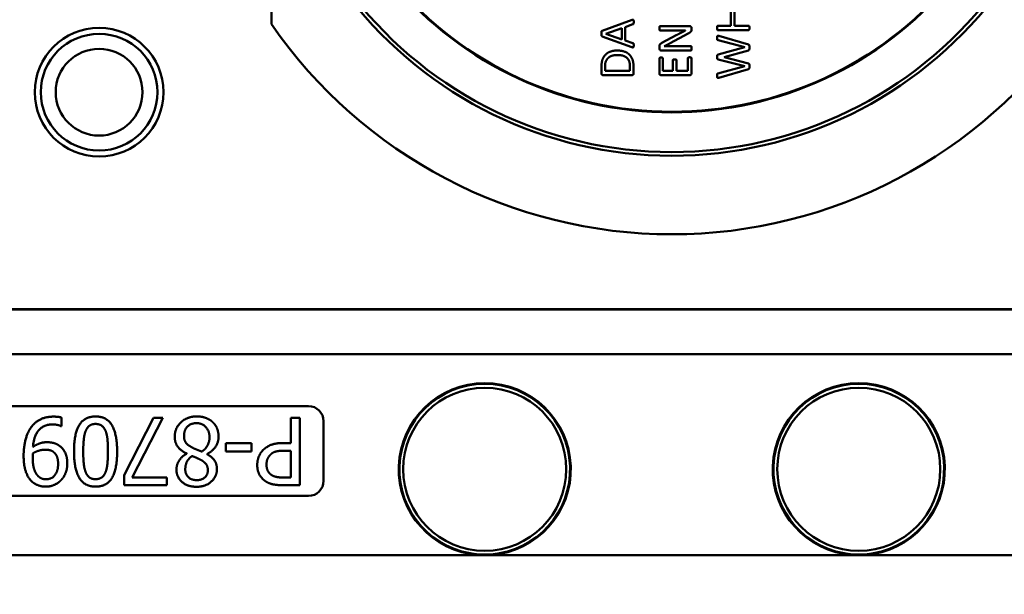
# Model space of a CAD drawing. Units: inches. Extents: x 0 to 17, y 0 to 11.
# Drawn here: x 10.1 to 11.5, y 7.3 to 8 of the extents above; entities that cross this region are included whole.
import ezdxf

# ---------------------------------------------------------------- set-up
doc = ezdxf.new("R2010")
doc.units = ezdxf.units.IN
doc.header["$MEASUREMENT"] = 0
doc.layers.add('Symbol (ANSI)', color=7, linetype='Continuous', lineweight=25)
doc.layers.add('Visible (ANSI)', color=7, linetype='Continuous', lineweight=50)
doc.styles.add('Note Text (ANSI)', font='tahoma.ttf')
doc.dimstyles.new('Default (ANSI)$7', dxfattribs={"dimtxt": 0.125, "dimasz": 0.098425, "dimexe": 0.125, "dimexo": 0.0625, "dimgap": 0.031496, "dimtad": 0, "dimtih": 1, "dimtoh": 1, "dimrnd": 1e-08, "dimzin": 4, "dimdsep": 46, "dimtxsty": 'Note Text (ANSI)', "dimcen": 0.09, "dimdle": 0.393701, "dimclrd": 256, "dimclre": 256, "dimclrt": 256, "dimadec": 0, "dimazin": 1, "dimtfac": 0.96, "dimtofl": 0, "dimtmove": 0, "dimatfit": 3, "dimfxl": 0, "dimtolj": 1, "dimtzin": 4, "dimlwd": -1, "dimlwe": -1, "dimarcsym": 0})

msp = doc.modelspace()

# ---------------------------------------------------------------- linework, layer by layer
at = {"layer": 'Visible (ANSI)'}
for p, q in [((10.4819, 8.034), (10.4819, 8.7723)), ((11.0957, 8.0318), (11.0957, 8.0513)), ((11.1007, 8.0513), (11.1007, 8.0318)), ((10.924, 8.0252), (10.9638, 8.0396)), ((10.9287, 8.0212), (10.9501, 8.0286)), ((10.9501, 8.0286), (10.9501, 8.0137)), ((10.965, 8.0338), (10.9546, 8.0301)), ((10.9546, 8.0301), (10.9546, 8.0123)), ((11.0013, 8.0313), (11.0408, 8.0313)), ((11.0433, 8.0288), (11.0433, 8.0269)), ((11.0786, 8.0318), (11.0957, 8.0318)), ((11.1007, 8.0318), (11.1197, 8.0318)), ((10.9637, 8.0033), (10.924, 8.0177)), ((10.9287, 8.0211), (10.9287, 8.0212)), ((10.9501, 8.0137), (10.9287, 8.0211)), ((11.0246, 8.0256), (11.0013, 8.0256)), ((11.0038, 8.009), (11.0226, 8.0191)), ((11.039, 8.0216), (11.0147, 8.0085)), ((11.1197, 8.0261), (11.0786, 8.0261)), ((11.0798, 8.0182), (11.1193, 8.0068)), ((10.9546, 8.0123), (10.9648, 8.0088)), ((11.0004, 8.0013), (11.0004, 8.0041)), ((11.0067, 8.0045), (11.0067, 8.0045)), ((11.0165, 8.0046), (11.0423, 8.0046)), ((11.1146, 8.0032), (11.0788, 8.0127)), ((11.0788, 7.9934), (11.1146, 8.0032)), ((11.1146, 8.0032), (11.1146, 8.0032)), ((11.0423, 7.9989), (11.0028, 7.9989)), ((11.1193, 7.9989), (11.087, 7.99)), ((11.087, 7.99), (11.087, 7.9899)), ((11.087, 7.9899), (11.1193, 7.9816)), ((10.923, 7.968), (10.923, 7.9776)), ((10.9277, 7.9715), (10.9277, 7.9773)), ((10.961, 7.9774), (10.961, 7.9715)), ((10.9658, 7.977), (10.9658, 7.968)), ((11.0004, 7.968), (11.0004, 7.9883)), ((11.0051, 7.9883), (11.0051, 7.9715)), ((11.0185, 7.9715), (11.0185, 7.9859)), ((11.0231, 7.9859), (11.0231, 7.9715)), ((11.0385, 7.9715), (11.0385, 7.9885)), ((11.0432, 7.9885), (11.0432, 7.968)), ((11.0787, 7.9682), (11.1146, 7.9778)), ((11.1146, 7.9778), (11.0788, 7.987)), ((10.9635, 7.9659), (10.9253, 7.9659)), ((10.961, 7.9715), (10.9277, 7.9715)), ((11.0409, 7.9659), (11.0027, 7.9659)), ((11.0051, 7.9715), (11.0185, 7.9715)), ((11.0231, 7.9715), (11.0385, 7.9715)), ((11.1193, 7.9737), (11.0798, 7.9624)), ((8.9554, 7.6527), (11.5474, 7.6527)), ((9.0034, 7.6531), (11.4993, 7.6531)), ((11.5474, 7.5931), (8.9554, 7.5931)), ((11.5474, 7.5928), (8.9554, 7.5928)), ((9.9714, 7.5234), (10.5314, 7.5234)), ((10.2011, 7.4966), (10.2011, 7.5082)), ((10.3239, 7.5077), (10.285, 7.4312)), ((10.2956, 7.4282), (10.3367, 7.5077)), ((10.3367, 7.5077), (10.3239, 7.5077)), ((10.5077, 7.5077), (10.5077, 7.4741)), ((10.5197, 7.5077), (10.5077, 7.5077)), ((10.5197, 7.4177), (10.5197, 7.5077)), ((10.5514, 7.5034), (10.5514, 7.4234)), ((10.2005, 7.4966), (10.2011, 7.4966)), ((10.421, 7.4738), (10.421, 7.4628)), ((10.455, 7.4738), (10.421, 7.4738)), ((10.421, 7.4628), (10.455, 7.4628)), ((10.455, 7.4628), (10.455, 7.4738)), ((10.5077, 7.4741), (10.4976, 7.4741)), ((10.4995, 7.4639), (10.5077, 7.4639)), ((10.5077, 7.4639), (10.5077, 7.428)), ((10.3685, 7.4601), (10.3685, 7.4598)), ((10.3959, 7.4592), (10.3959, 7.4596)), ((10.285, 7.4312), (10.285, 7.4177)), ((10.3421, 7.4282), (10.2956, 7.4282)), ((10.3421, 7.4177), (10.3421, 7.4282)), ((10.5077, 7.428), (10.4978, 7.428)), ((10.285, 7.4177), (10.3421, 7.4177)), ((10.4971, 7.4177), (10.5197, 7.4177)), ((10.5314, 7.4034), (9.9714, 7.4034)), ((8.6214, 7.3241), (11.8814, 7.3241)), ((9.7442, 7.3244), (10.7585, 7.3244)), ((10.7585, 7.3253), (10.7752, 7.3253)), ((10.7752, 7.3244), (11.2585, 7.3244)), ((11.2585, 7.3253), (11.2752, 7.3253)), ((11.2752, 7.3244), (11.8814, 7.3244))]:
    msp.add_line(p, q, dxfattribs=at)
for centre, radius in [((10.2514, 7.9431), 0.086), ((10.2514, 7.9431), 0.078), ((10.2514, 7.9431), 0.058), ((10.7669, 7.4391), 0.109), ((11.2669, 7.4391), 0.109)]:
    msp.add_circle(centre, radius, dxfattribs=at)
for centre, radius, start, end in [((11.0169, 8.4031), 0.487, 220.1943, 319.8057), ((11.0169, 8.4031), 0.4862, 220.2281, 319.7719), ((11.0169, 8.4031), 0.545, 217.9087, 322.0913), ((11.0169, 8.4031), 0.54, 218.0905, 321.9095), ((11.0169, 8.4031), 0.65, 214.606, 325.394), ((10.7669, 7.4391), 0.115, 274.1768, 265.8232), ((10.7669, 7.4391), 0.1141, 274.1928, 265.8072), ((11.2669, 7.4391), 0.115, 274.1768, 265.8232), ((11.2669, 7.4391), 0.1141, 274.1928, 265.8072), ((10.5314, 7.5034), 0.02, 0, 90), ((10.5314, 7.4234), 0.02, 270, 0)]:
    msp.add_arc(centre, radius, start, end, dxfattribs=at)
for points in [[(10.9638, 8.0396), (10.9645, 8.0398), (10.9654, 8.0399), (10.9659, 8.0393), (10.966, 8.0381), (10.966, 8.0371)], [(10.966, 8.0371), (10.966, 8.0361), (10.9659, 8.0349), (10.9657, 8.0342), (10.9653, 8.0339), (10.965, 8.0338)], [(11.0003, 8.0285), (11.0003, 8.0292), (11.0004, 8.0304), (11.0007, 8.031), (11.0011, 8.0313), (11.0013, 8.0313)], [(11.0408, 8.0313), (11.0415, 8.0313), (11.0424, 8.0308), (11.043, 8.0301), (11.0433, 8.0292), (11.0433, 8.0288)], [(11.0775, 8.029), (11.0775, 8.0298), (11.0777, 8.0309), (11.0779, 8.0315), (11.0784, 8.0318), (11.0786, 8.0318)], [(11.0786, 8.0261), (11.0784, 8.0261), (11.0779, 8.0264), (11.0777, 8.0271), (11.0775, 8.0282), (11.0775, 8.029)], [(11.1197, 8.0318), (11.1199, 8.0318), (11.1203, 8.0315), (11.1206, 8.0309), (11.1207, 8.0298), (11.1207, 8.029)], [(11.1207, 8.029), (11.1207, 8.0282), (11.1206, 8.0271), (11.1203, 8.0264), (11.1199, 8.0261), (11.1197, 8.0261)], [(10.9228, 8.0213), (10.9228, 8.0224), (10.9229, 8.0238), (10.9232, 8.0246), (10.9237, 8.0251), (10.924, 8.0252)], [(10.924, 8.0177), (10.9236, 8.0178), (10.9232, 8.0182), (10.9229, 8.019), (10.9228, 8.0203), (10.9228, 8.0213)], [(11.0013, 8.0256), (11.0011, 8.0256), (11.0007, 8.0259), (11.0004, 8.0265), (11.0003, 8.0276), (11.0003, 8.0285)], [(11.0226, 8.0191), (11.0244, 8.02), (11.0276, 8.0217), (11.0308, 8.0233), (11.0339, 8.0249), (11.0354, 8.0257)], [(11.0354, 8.0257), (11.0328, 8.0256), (11.0271, 8.0256), (11.0246, 8.0256)], [(11.0433, 8.0269), (11.0433, 8.026), (11.0429, 8.0246), (11.0419, 8.0235), (11.0403, 8.0223), (11.039, 8.0216)], [(11.0775, 8.0157), (11.0775, 8.0167), (11.0777, 8.0179), (11.0782, 8.0184), (11.079, 8.0183), (11.0798, 8.0182)], [(11.0788, 8.0127), (11.0784, 8.0128), (11.0779, 8.013), (11.0777, 8.0136), (11.0775, 8.0148), (11.0775, 8.0157)], [(10.966, 8.0057), (10.966, 8.0047), (10.9658, 8.0035), (10.9654, 8.003), (10.9645, 8.003), (10.9637, 8.0033)], [(10.9648, 8.0088), (10.9652, 8.0087), (10.9656, 8.0084), (10.9659, 8.0078), (10.966, 8.0066), (10.966, 8.0057)], [(11.0004, 8.0041), (11.0004, 8.0051), (11.0007, 8.0064), (11.0015, 8.0075), (11.0028, 8.0085), (11.0038, 8.009)], [(11.0147, 8.0085), (11.0128, 8.0075), (11.0087, 8.0054), (11.0067, 8.0045)], [(11.0067, 8.0045), (11.0091, 8.0045), (11.014, 8.0046), (11.0165, 8.0046)], [(11.0423, 8.0046), (11.0426, 8.0046), (11.043, 8.0043), (11.0432, 8.0037), (11.0434, 8.0026), (11.0434, 8.0017)], [(11.1193, 8.0068), (11.1197, 8.0067), (11.1203, 8.0062), (11.1206, 8.0053), (11.1207, 8.0039), (11.1207, 8.0029)], [(11.1207, 8.0029), (11.1207, 8.0019), (11.1206, 8.0005), (11.1203, 7.9995), (11.1197, 7.9991), (11.1193, 7.9989)], [(10.923, 7.9776), (10.923, 7.9832), (10.9259, 7.9909), (10.9313, 7.9961), (10.939, 7.9988), (10.9438, 7.9988)], [(10.9277, 7.9773), (10.9277, 7.9818), (10.9302, 7.9874), (10.9346, 7.9911), (10.9405, 7.9928), (10.944, 7.9928)], [(10.9438, 7.9988), (10.9493, 7.9988), (10.9577, 7.9959), (10.9631, 7.9904), (10.9658, 7.9825), (10.9658, 7.977)], [(10.944, 7.9928), (10.9484, 7.9928), (10.9547, 7.9909), (10.959, 7.9871), (10.961, 7.9815), (10.961, 7.9774)], [(11.0028, 7.9989), (11.0015, 7.9989), (11.0004, 8.0004), (11.0004, 8.0013)], [(11.0004, 7.9883), (11.0004, 7.9885), (11.0007, 7.989), (11.0012, 7.9892), (11.0021, 7.9894), (11.0028, 7.9894)], [(11.0028, 7.9894), (11.0034, 7.9894), (11.0043, 7.9892), (11.0048, 7.989), (11.0051, 7.9885), (11.0051, 7.9883)], [(11.0385, 7.9885), (11.0385, 7.9888), (11.0387, 7.9892), (11.0393, 7.9896), (11.0402, 7.9897), (11.0408, 7.9897)], [(11.0408, 7.9897), (11.0414, 7.9897), (11.0423, 7.9896), (11.0429, 7.9892), (11.0432, 7.9888), (11.0432, 7.9885)], [(11.0434, 8.0017), (11.0434, 8.0009), (11.0432, 7.9998), (11.043, 7.9992), (11.0426, 7.9989), (11.0423, 7.9989)], [(11.0775, 7.9903), (11.0775, 7.9912), (11.0777, 7.9923), (11.0779, 7.9929), (11.0784, 7.9932), (11.0788, 7.9934)], [(11.0788, 7.987), (11.0784, 7.9871), (11.0779, 7.9874), (11.0777, 7.9881), (11.0775, 7.9893), (11.0775, 7.9903)], [(11.0185, 7.9859), (11.0185, 7.9862), (11.0188, 7.9866), (11.0194, 7.9869), (11.0203, 7.987), (11.0209, 7.987)], [(11.0209, 7.987), (11.0215, 7.987), (11.0224, 7.9869), (11.0229, 7.9866), (11.0231, 7.9862), (11.0231, 7.9859)], [(11.1193, 7.9816), (11.1197, 7.9815), (11.1203, 7.9811), (11.1206, 7.9802), (11.1207, 7.9789), (11.1207, 7.9778)], [(11.1207, 7.9778), (11.1207, 7.9767), (11.1206, 7.9753), (11.1203, 7.9743), (11.1197, 7.9738), (11.1193, 7.9737)], [(10.9253, 7.9659), (10.924, 7.9659), (10.923, 7.9672), (10.923, 7.968)], [(10.9658, 7.968), (10.9658, 7.9672), (10.9648, 7.9659), (10.9635, 7.9659)], [(11.0027, 7.9659), (11.0014, 7.9659), (11.0004, 7.9672), (11.0004, 7.968)], [(11.0432, 7.968), (11.0432, 7.9672), (11.0422, 7.9659), (11.0409, 7.9659)], [(11.0775, 7.965), (11.0775, 7.9661), (11.0776, 7.9673), (11.0779, 7.9679), (11.0784, 7.9681), (11.0787, 7.9682)], [(11.0798, 7.9624), (11.079, 7.9622), (11.0781, 7.9622), (11.0777, 7.9627), (11.0775, 7.964), (11.0775, 7.965)], [(10.1909, 7.5094), (10.1802, 7.5094), (10.1656, 7.5021), (10.1605, 7.4951)], [(10.2011, 7.5082), (10.1988, 7.5089), (10.1933, 7.5094), (10.1909, 7.5094)], [(10.2467, 7.5096), (10.232, 7.5096), (10.2179, 7.4869), (10.2179, 7.4627)], [(10.2755, 7.4627), (10.2755, 7.4864), (10.2615, 7.5096), (10.2467, 7.5096)], [(10.3818, 7.5097), (10.3693, 7.5097), (10.3525, 7.4941), (10.3525, 7.4826)], [(10.4034, 7.502), (10.3995, 7.5057), (10.3885, 7.5097), (10.3818, 7.5097)], [(10.1605, 7.4951), (10.1556, 7.4884), (10.1505, 7.4684), (10.1505, 7.4573)], [(10.163, 7.4689), (10.164, 7.4834), (10.1775, 7.499), (10.1893, 7.499)], [(10.1893, 7.499), (10.1926, 7.499), (10.199, 7.4975), (10.2005, 7.4966)], [(10.2302, 7.4627), (10.2302, 7.4719), (10.2316, 7.4856), (10.2334, 7.4901)], [(10.2334, 7.4901), (10.2352, 7.4948), (10.2417, 7.4996), (10.2467, 7.4996)], [(10.2467, 7.4996), (10.2519, 7.4996), (10.2584, 7.4945), (10.2602, 7.4899)], [(10.2602, 7.4899), (10.2621, 7.4849), (10.2632, 7.4722), (10.2632, 7.4627)], [(10.3649, 7.4837), (10.3649, 7.4916), (10.3741, 7.5007), (10.3817, 7.5007)], [(10.3817, 7.5007), (10.3891, 7.5007), (10.399, 7.4901), (10.399, 7.4819)], [(10.4111, 7.4828), (10.4111, 7.4884), (10.4072, 7.4983), (10.4034, 7.502)], [(10.3525, 7.4826), (10.3525, 7.4743), (10.3606, 7.4638), (10.3685, 7.4601)], [(10.3755, 7.4683), (10.3693, 7.4716), (10.3649, 7.4782), (10.3649, 7.4837)], [(10.399, 7.4819), (10.399, 7.4757), (10.3936, 7.466), (10.3887, 7.4627)], [(10.3959, 7.4596), (10.4033, 7.4633), (10.4111, 7.4755), (10.4111, 7.4828)], [(10.1629, 7.4603), (10.1663, 7.4625), (10.1752, 7.4652), (10.1791, 7.4652)], [(10.1818, 7.4752), (10.1766, 7.4752), (10.1678, 7.4722), (10.163, 7.4689)], [(10.1791, 7.4652), (10.1824, 7.4652), (10.1882, 7.464), (10.1905, 7.4621)], [(10.1991, 7.4699), (10.195, 7.473), (10.1867, 7.4752), (10.1818, 7.4752)], [(10.2089, 7.4469), (10.2089, 7.4549), (10.2039, 7.4662), (10.1991, 7.4699)], [(10.2179, 7.4627), (10.2179, 7.4392), (10.2319, 7.4158), (10.2467, 7.4158)], [(10.2335, 7.4352), (10.2316, 7.4398), (10.2302, 7.4534), (10.2302, 7.4627)], [(10.2467, 7.4158), (10.2614, 7.4158), (10.2755, 7.4384), (10.2755, 7.4627)], [(10.2632, 7.4627), (10.2632, 7.4539), (10.2619, 7.4399), (10.2601, 7.4353)], [(10.3887, 7.4627), (10.3844, 7.4644), (10.3775, 7.4671), (10.3755, 7.4683)], [(10.4707, 7.4648), (10.4669, 7.4611), (10.4628, 7.4506), (10.4628, 7.4448)], [(10.4976, 7.4741), (10.4879, 7.4741), (10.4753, 7.4694), (10.4707, 7.4648)], [(10.4804, 7.4585), (10.4833, 7.4616), (10.4922, 7.4639), (10.4995, 7.4639)], [(10.1505, 7.4573), (10.1505, 7.4449), (10.1557, 7.4289), (10.1603, 7.4239)], [(10.1627, 7.4546), (10.1627, 7.4564), (10.1629, 7.4594), (10.1629, 7.4603)], [(10.1691, 7.4308), (10.1661, 7.4339), (10.1627, 7.4455), (10.1627, 7.4546)], [(10.1905, 7.4621), (10.1937, 7.4595), (10.1966, 7.4521), (10.1966, 7.4464)], [(10.3685, 7.4598), (10.3618, 7.4564), (10.3548, 7.4446), (10.3548, 7.4385)], [(10.3666, 7.4387), (10.3666, 7.4441), (10.3703, 7.4527), (10.3755, 7.4567)], [(10.3755, 7.4567), (10.3787, 7.4557), (10.3864, 7.4521), (10.3882, 7.4511)], [(10.3882, 7.4511), (10.3925, 7.4486), (10.3968, 7.4424), (10.3968, 7.4379)], [(10.4089, 7.4393), (10.4089, 7.4462), (10.4025, 7.4554), (10.3959, 7.4592)], [(10.4752, 7.4452), (10.4752, 7.4495), (10.4777, 7.4558), (10.4804, 7.4585)], [(10.1966, 7.4464), (10.1966, 7.4363), (10.1878, 7.4257), (10.1804, 7.4257)], [(10.2004, 7.4243), (10.2044, 7.4285), (10.2089, 7.44), (10.2089, 7.4469)], [(10.3548, 7.4385), (10.3548, 7.4285), (10.3696, 7.4156), (10.3818, 7.4156)], [(10.3819, 7.4245), (10.3747, 7.4245), (10.3666, 7.4326), (10.3666, 7.4387)], [(10.3818, 7.4156), (10.3936, 7.4156), (10.4089, 7.4292), (10.4089, 7.4393)], [(10.3968, 7.4379), (10.3968, 7.4317), (10.3885, 7.4245), (10.3819, 7.4245)], [(10.4628, 7.4448), (10.4628, 7.4373), (10.4685, 7.4267), (10.4735, 7.4233)], [(10.4817, 7.4315), (10.4785, 7.4336), (10.4752, 7.4405), (10.4752, 7.4452)], [(10.1603, 7.4239), (10.164, 7.42), (10.1741, 7.4158), (10.1803, 7.4158)], [(10.1804, 7.4257), (10.1772, 7.4257), (10.1717, 7.4279), (10.1691, 7.4308)], [(10.1803, 7.4158), (10.1858, 7.4158), (10.1967, 7.4203), (10.2004, 7.4243)], [(10.2467, 7.4258), (10.2416, 7.4258), (10.2353, 7.4306), (10.2335, 7.4352)], [(10.2601, 7.4353), (10.2582, 7.4306), (10.2517, 7.4258), (10.2467, 7.4258)], [(10.4735, 7.4233), (10.4778, 7.4203), (10.489, 7.4177), (10.4971, 7.4177)], [(10.4978, 7.428), (10.4922, 7.428), (10.4846, 7.4296), (10.4817, 7.4315)]]:
    msp.add_open_spline(points, degree=2, dxfattribs=at)
for points, weights in [([(10.7585, 7.3244), (10.7585, 7.3249), (10.7585, 7.3253)], [0.999999748374, 0.999999748371, 0.999999748367]), ([(10.7752, 7.3253), (10.7752, 7.3249), (10.7752, 7.3244)], [0.999999748367, 0.999999748371, 0.999999748374]), ([(11.2585, 7.3244), (11.2585, 7.3249), (11.2585, 7.3253)], [0.999999748374, 0.999999748371, 0.999999748367]), ([(11.2752, 7.3253), (11.2752, 7.3249), (11.2752, 7.3244)], [0.999999748367, 0.999999748371, 0.999999748374])]:
    msp.add_rational_spline(points, weights, degree=2, dxfattribs=at)

# ---------------------------------------------------------------- leaders
at = {"layer": 'Symbol (ANSI)', "annotation_type": 0, "has_hookline": 1}
for points, hookline_direction, text_width in [([(11.6003, 7.8281), (11.6267, 6.4854), (11.5283, 6.4854)], 1, 1.889), ([(8.6264, 7.4681), (9.025, 6.9554), (9.1234, 6.9554)], 0, 1.9589)]:
    msp.add_leader(points, dimstyle='Default (ANSI)$7', override={"dimtad": 0}, dxfattribs=dict(at, hookline_direction=hookline_direction, text_width=text_width))

doc.saveas('drawing.dxf')
